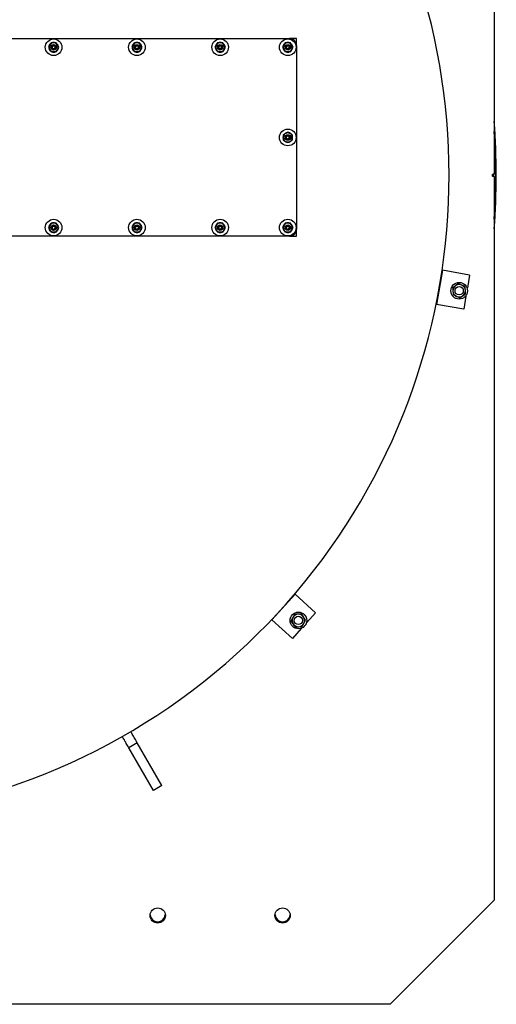
# Model space of a CAD drawing. Units: millimetres. Extents: x 0 to 11880, y 0 to 8400.
# Drawn here: x 2309 to 2996, y 4114 to 5534 of the extents above; entities that cross this region are included whole.
import ezdxf

# ---------------------------------------------------------------- set-up
doc = ezdxf.new("R2010")
doc.units = ezdxf.units.MM
doc.header["$LTSCALE"] = 20
doc.layers.add('AM_0', color=7, linetype='Continuous', lineweight=25)

msp = doc.modelspace()

# ---------------------------------------------------------------- linework, layer by layer
at = {"layer": 'AM_0'}
for p, q in [((2993.4, 5859.3), (2993.4, 5311.8)), ((1298.4, 5506.3), (2698.4, 5506.3)), ((2350.9, 5493.8), (2352.8, 5490.5)), ((2351.9, 5496.3), (2352.3, 5496.2)), ((2352.4, 5496.3), (2352, 5496.5)), ((2354.7, 5500.3), (2352.8, 5497)), ((2358.4, 5500.3), (2354.7, 5500.3)), ((2357.3, 5495.8), (2356.1, 5493.8)), ((2357.3, 5491.8), (2356.1, 5493.8)), ((2357.3, 5495.8), (2359.6, 5495.8)), ((2358.2, 5500.8), (2358.3, 5500.3)), ((2358.4, 5500.3), (2358.4, 5500.8)), ((2362.2, 5500.3), (2358.4, 5500.3)), ((2359.6, 5495.8), (2360.7, 5493.8)), ((2359.6, 5491.8), (2360.7, 5493.8)), ((2365.9, 5493.8), (2364.1, 5497)), ((2364.8, 5496.7), (2364.4, 5496.5)), ((2364.5, 5496.3), (2364.9, 5496.5)), ((2470.9, 5493.8), (2472.8, 5490.5)), ((2471.9, 5496.3), (2472.3, 5496.2)), ((2472.4, 5496.3), (2472, 5496.5)), ((2474.7, 5500.3), (2472.8, 5497)), ((2478.4, 5500.3), (2474.7, 5500.3)), ((2477.3, 5495.8), (2476.1, 5493.8)), ((2477.3, 5491.8), (2476.1, 5493.8)), ((2477.3, 5495.8), (2479.6, 5495.8)), ((2478.2, 5500.8), (2478.3, 5500.3)), ((2478.4, 5500.3), (2478.4, 5500.8)), ((2482.2, 5500.3), (2478.4, 5500.3)), ((2479.6, 5495.8), (2480.7, 5493.8)), ((2479.6, 5491.8), (2480.7, 5493.8)), ((2485.9, 5493.8), (2484.1, 5497)), ((2484.8, 5496.7), (2484.4, 5496.5)), ((2484.5, 5496.3), (2484.9, 5496.5)), ((2590.9, 5493.8), (2592.8, 5490.5)), ((2591.9, 5496.3), (2592.3, 5496.2)), ((2592.4, 5496.3), (2592, 5496.5)), ((2594.7, 5500.3), (2592.8, 5497)), ((2598.4, 5500.3), (2594.7, 5500.3)), ((2597.3, 5495.8), (2596.1, 5493.8)), ((2597.3, 5491.8), (2596.1, 5493.8)), ((2597.3, 5495.8), (2599.6, 5495.8)), ((2598.2, 5500.8), (2598.3, 5500.3)), ((2598.4, 5500.3), (2598.4, 5500.8)), ((2602.2, 5500.3), (2598.4, 5500.3)), ((2599.6, 5495.8), (2600.7, 5493.8)), ((2599.6, 5491.8), (2600.7, 5493.8)), ((2605.9, 5493.8), (2604.1, 5497)), ((2604.8, 5496.7), (2604.4, 5496.5)), ((2604.5, 5496.3), (2604.9, 5496.5)), ((2688.4, 5493.8), (2690.3, 5490.5)), ((2689.4, 5496.3), (2689.8, 5496.2)), ((2689.9, 5496.3), (2689.5, 5496.5)), ((2692.2, 5500.3), (2690.3, 5497)), ((2695.9, 5500.3), (2692.2, 5500.3)), ((2694.8, 5495.8), (2693.6, 5493.8)), ((2694.8, 5491.8), (2693.6, 5493.8)), ((2694.8, 5495.8), (2697.1, 5495.8)), ((2695.7, 5500.8), (2695.8, 5500.3)), ((2695.9, 5500.3), (2695.9, 5500.8)), ((2699.7, 5500.3), (2695.9, 5500.3)), ((2697.1, 5495.8), (2698.2, 5493.8)), ((2697.1, 5491.8), (2698.2, 5493.8)), ((2708.4, 5506.3), (2698.4, 5506.3)), ((2703.4, 5493.8), (2701.6, 5497)), ((2702.3, 5496.7), (2701.9, 5496.5)), ((2702, 5496.3), (2702.4, 5496.5)), ((2708.4, 5496.3), (2708.4, 5506.3)), ((2708.4, 5496.3), (2708.4, 5231.3)), ((2352.4, 5491.3), (2352, 5491.1)), ((2352.1, 5490.9), (2352.5, 5491.1)), ((2358.4, 5487.3), (2354.7, 5487.3)), ((2357.3, 5491.8), (2359.6, 5491.8)), ((2362.2, 5487.3), (2358.4, 5487.3)), ((2358.4, 5487.3), (2358.4, 5486.8)), ((2358.7, 5486.8), (2358.6, 5487.3)), ((2362.2, 5487.3), (2364.1, 5490.5)), ((2364.5, 5491.3), (2364.9, 5491.1)), ((2365, 5491.3), (2364.6, 5491.4)), ((2472.4, 5491.3), (2472, 5491.1)), ((2472.1, 5490.9), (2472.5, 5491.1)), ((2478.4, 5487.3), (2474.7, 5487.3)), ((2477.3, 5491.8), (2479.6, 5491.8)), ((2482.2, 5487.3), (2478.4, 5487.3)), ((2478.4, 5487.3), (2478.4, 5486.8)), ((2478.7, 5486.8), (2478.6, 5487.3)), ((2482.2, 5487.3), (2484.1, 5490.5)), ((2484.5, 5491.3), (2484.9, 5491.1)), ((2485, 5491.3), (2484.6, 5491.4)), ((2592.4, 5491.3), (2592, 5491.1)), ((2592.1, 5490.9), (2592.5, 5491.1)), ((2598.4, 5487.3), (2594.7, 5487.3)), ((2597.3, 5491.8), (2599.6, 5491.8)), ((2602.2, 5487.3), (2598.4, 5487.3)), ((2598.4, 5487.3), (2598.4, 5486.8)), ((2598.7, 5486.8), (2598.6, 5487.3)), ((2602.2, 5487.3), (2604.1, 5490.5)), ((2604.5, 5491.3), (2604.9, 5491.1)), ((2605, 5491.3), (2604.6, 5491.4)), ((2689.9, 5491.3), (2689.5, 5491.1)), ((2689.6, 5490.9), (2690, 5491.1)), ((2695.9, 5487.3), (2692.2, 5487.3)), ((2694.8, 5491.8), (2697.1, 5491.8)), ((2699.7, 5487.3), (2695.9, 5487.3)), ((2695.9, 5487.3), (2695.9, 5486.8)), ((2696.2, 5486.8), (2696.1, 5487.3)), ((2699.7, 5487.3), (2701.6, 5490.5)), ((2702, 5491.3), (2702.4, 5491.1)), ((2702.5, 5491.3), (2702.1, 5491.4)), ((2689.4, 5367.5), (2689.4, 5363.8)), ((2695.9, 5371.3), (2692.7, 5369.4)), ((2693.1, 5370.2), (2693.3, 5369.8)), ((2693.4, 5369.9), (2693.3, 5370.3)), ((2693.9, 5365), (2695.9, 5366.1)), ((2693.9, 5362.6), (2693.9, 5365)), ((2697.9, 5365), (2695.9, 5366.1)), ((2697.9, 5362.6), (2697.9, 5365)), ((2698.4, 5370.3), (2698.3, 5369.9)), ((2698.4, 5369.9), (2698.6, 5370.3)), ((2702.4, 5367.5), (2699.2, 5369.4)), ((2702.4, 5367.5), (2702.4, 5363.8)), ((2689.4, 5363.8), (2688.9, 5363.8)), ((2688.9, 5363.6), (2689.4, 5363.6)), ((2689.4, 5363.8), (2689.4, 5360)), ((2689.4, 5360), (2692.7, 5358.2)), ((2693.4, 5357.7), (2693.3, 5357.3)), ((2693.5, 5357.2), (2693.6, 5357.7)), ((2693.9, 5362.6), (2695.9, 5361.5)), ((2697.9, 5362.6), (2695.9, 5361.5)), ((2695.9, 5356.3), (2699.2, 5358.2)), ((2698.4, 5357.7), (2698.6, 5357.3)), ((2698.8, 5357.4), (2698.6, 5357.8)), ((2702.9, 5364), (2702.4, 5364)), ((2702.4, 5363.8), (2702.4, 5360)), ((2702.4, 5363.8), (2702.9, 5363.8)), ((2991.9, 5310.8), (2992.4, 5310.8)), ((2992.4, 5307.8), (2992.4, 5310.8)), ((2992.4, 5307.8), (2991.9, 5307.8)), ((2993.4, 5306.8), (2993.4, 4264.3)), ((2354.7, 5240.3), (2352.8, 5237)), ((2358.4, 5240.3), (2354.7, 5240.3)), ((2358.2, 5240.8), (2358.3, 5240.3)), ((2358.4, 5240.3), (2358.4, 5240.8)), ((2362.2, 5240.3), (2358.4, 5240.3)), ((2365.9, 5233.8), (2364.1, 5237)), ((2474.7, 5240.3), (2472.8, 5237)), ((2478.4, 5240.3), (2474.7, 5240.3)), ((2478.2, 5240.8), (2478.3, 5240.3)), ((2478.4, 5240.3), (2478.4, 5240.8)), ((2482.2, 5240.3), (2478.4, 5240.3)), ((2485.9, 5233.8), (2484.1, 5237)), ((2594.7, 5240.3), (2592.8, 5237)), ((2598.4, 5240.3), (2594.7, 5240.3)), ((2598.2, 5240.8), (2598.3, 5240.3)), ((2598.4, 5240.3), (2598.4, 5240.8)), ((2602.2, 5240.3), (2598.4, 5240.3)), ((2605.9, 5233.8), (2604.1, 5237)), ((2692.2, 5240.3), (2690.3, 5237)), ((2695.9, 5240.3), (2692.2, 5240.3)), ((2695.7, 5240.8), (2695.8, 5240.3)), ((2695.9, 5240.3), (2695.9, 5240.8)), ((2699.7, 5240.3), (2695.9, 5240.3)), ((2703.4, 5233.8), (2701.6, 5237)), ((2350.9, 5233.8), (2352.8, 5230.5)), ((2351.9, 5236.3), (2352.3, 5236.2)), ((2352.4, 5236.3), (2352, 5236.5)), ((2352.4, 5231.3), (2352, 5231.1)), ((2352.1, 5230.9), (2352.5, 5231.1)), ((2358.4, 5227.3), (2354.7, 5227.3)), ((2357.3, 5235.8), (2356.1, 5233.8)), ((2357.3, 5231.8), (2356.1, 5233.8)), ((2357.3, 5235.8), (2359.6, 5235.8)), ((2357.3, 5231.8), (2359.6, 5231.8)), ((2362.2, 5227.3), (2358.4, 5227.3)), ((2358.4, 5227.3), (2358.4, 5226.8)), ((2358.7, 5226.8), (2358.6, 5227.3)), ((2359.6, 5235.8), (2360.7, 5233.8)), ((2359.6, 5231.8), (2360.7, 5233.8)), ((2362.2, 5227.3), (2364.1, 5230.5)), ((2364.8, 5236.7), (2364.4, 5236.5)), ((2364.5, 5236.3), (2364.9, 5236.5)), ((2364.5, 5231.3), (2364.9, 5231.1)), ((2365, 5231.3), (2364.6, 5231.4)), ((2470.9, 5233.8), (2472.8, 5230.5)), ((2471.9, 5236.3), (2472.3, 5236.2)), ((2472.4, 5236.3), (2472, 5236.5)), ((2472.4, 5231.3), (2472, 5231.1)), ((2472.1, 5230.9), (2472.5, 5231.1)), ((2478.4, 5227.3), (2474.7, 5227.3)), ((2477.3, 5235.8), (2476.1, 5233.8)), ((2477.3, 5231.8), (2476.1, 5233.8)), ((2477.3, 5235.8), (2479.6, 5235.8)), ((2477.3, 5231.8), (2479.6, 5231.8)), ((2482.2, 5227.3), (2478.4, 5227.3)), ((2478.4, 5227.3), (2478.4, 5226.8)), ((2478.7, 5226.8), (2478.6, 5227.3)), ((2479.6, 5235.8), (2480.7, 5233.8)), ((2479.6, 5231.8), (2480.7, 5233.8)), ((2482.2, 5227.3), (2484.1, 5230.5)), ((2484.8, 5236.7), (2484.4, 5236.5)), ((2484.5, 5236.3), (2484.9, 5236.5)), ((2484.5, 5231.3), (2484.9, 5231.1)), ((2485, 5231.3), (2484.6, 5231.4)), ((2590.9, 5233.8), (2592.8, 5230.5)), ((2591.9, 5236.3), (2592.3, 5236.2)), ((2592.4, 5236.3), (2592, 5236.5)), ((2592.4, 5231.3), (2592, 5231.1)), ((2592.1, 5230.9), (2592.5, 5231.1)), ((2598.4, 5227.3), (2594.7, 5227.3)), ((2597.3, 5235.8), (2596.1, 5233.8)), ((2597.3, 5231.8), (2596.1, 5233.8)), ((2597.3, 5235.8), (2599.6, 5235.8)), ((2597.3, 5231.8), (2599.6, 5231.8)), ((2602.2, 5227.3), (2598.4, 5227.3)), ((2598.4, 5227.3), (2598.4, 5226.8)), ((2598.7, 5226.8), (2598.6, 5227.3)), ((2599.6, 5235.8), (2600.7, 5233.8)), ((2599.6, 5231.8), (2600.7, 5233.8)), ((2602.2, 5227.3), (2604.1, 5230.5)), ((2604.8, 5236.7), (2604.4, 5236.5)), ((2604.5, 5236.3), (2604.9, 5236.5)), ((2604.5, 5231.3), (2604.9, 5231.1)), ((2605, 5231.3), (2604.6, 5231.4)), ((2688.4, 5233.8), (2690.3, 5230.5)), ((2689.4, 5236.3), (2689.8, 5236.2)), ((2689.9, 5236.3), (2689.5, 5236.5)), ((2689.9, 5231.3), (2689.5, 5231.1)), ((2689.6, 5230.9), (2690, 5231.1)), ((2695.9, 5227.3), (2692.2, 5227.3)), ((2694.8, 5235.8), (2693.6, 5233.8)), ((2694.8, 5231.8), (2693.6, 5233.8)), ((2694.8, 5235.8), (2697.1, 5235.8)), ((2694.8, 5231.8), (2697.1, 5231.8)), ((2699.7, 5227.3), (2695.9, 5227.3)), ((2695.9, 5227.3), (2695.9, 5226.8)), ((2696.2, 5226.8), (2696.1, 5227.3)), ((2697.1, 5235.8), (2698.2, 5233.8)), ((2697.1, 5231.8), (2698.2, 5233.8)), ((2699.7, 5227.3), (2701.6, 5230.5)), ((2702.3, 5236.7), (2701.9, 5236.5)), ((2702, 5236.3), (2702.4, 5236.5)), ((2702, 5231.3), (2702.4, 5231.1)), ((2702.5, 5231.3), (2702.1, 5231.4)), ((2708.4, 5221.3), (2708.4, 5231.3)), ((2698.4, 5221.3), (1298.4, 5221.3)), ((2698.4, 5221.3), (2708.4, 5221.3)), ((2918.7, 5172.4), (2910, 5123.2)), ((2958, 5165.5), (2918.7, 5172.4)), ((2958, 5165.5), (2954.7, 5146.8)), ((2954.7, 5146.8), (2954.1, 5146.9)), ((2952.7, 5134.9), (2949.4, 5116.2)), ((2952.1, 5135.1), (2952.7, 5134.9)), ((2949.4, 5116.2), (2910, 5123.2)), ((2706.3, 4705.6), (2672.8, 4668.4)), ((2736, 4678.8), (2706.3, 4705.6)), ((2736, 4678.8), (2723.3, 4664.7)), ((2702.6, 4641.7), (2672.8, 4668.4)), ((2715.3, 4655.8), (2702.6, 4641.7)), ((2714.8, 4656.2), (2715.3, 4655.8)), ((2723.3, 4664.7), (2722.9, 4665.1)), ((2479, 4491), (2466.8, 4484)), ((2514.5, 4429.5), (2479, 4491)), ((2502.4, 4422.5), (2466.8, 4484)), ((2514.5, 4429.5), (2502.4, 4422.5)), ((2843.4, 4114.3), (2993.4, 4264.3)), ((2843.4, 4114.3), (2000.9, 4114.3))]:
    msp.add_line(p, q, dxfattribs=at)
at = {"layer": 'AM_0', "flags": 128}
for points in [[(2352.8, 5497), (2352.7, 5496.8), (2350.9, 5493.8)], [(2353.9, 5499.2), (2353.7, 5499), (2353.5, 5498.7)], [(2364.1, 5497), (2363.9, 5497.3), (2362.2, 5500.3)], [(2364.1, 5490.5), (2364.2, 5490.8), (2365.9, 5493.8)], [(2472.8, 5497), (2472.7, 5496.8), (2470.9, 5493.8)], [(2473.9, 5499.2), (2473.7, 5499), (2473.5, 5498.7)], [(2484.1, 5497), (2483.9, 5497.3), (2482.2, 5500.3)], [(2484.1, 5490.5), (2484.2, 5490.8), (2485.9, 5493.8)], [(2592.8, 5497), (2592.7, 5496.8), (2590.9, 5493.8)], [(2593.9, 5499.2), (2593.7, 5499), (2593.5, 5498.7)], [(2604.1, 5497), (2603.9, 5497.3), (2602.2, 5500.3)], [(2604.1, 5490.5), (2604.2, 5490.8), (2605.9, 5493.8)], [(2690.3, 5497), (2690.2, 5496.8), (2688.4, 5493.8)], [(2691.4, 5499.2), (2691.2, 5499), (2691, 5498.7)], [(2701.6, 5497), (2701.4, 5497.3), (2699.7, 5500.3)], [(2701.6, 5490.5), (2701.7, 5490.8), (2703.4, 5493.8)], [(2352.8, 5490.5), (2352.9, 5490.3), (2354.7, 5487.3)], [(2362.9, 5488.4), (2363.2, 5488.6), (2363.4, 5488.8)], [(2472.8, 5490.5), (2472.9, 5490.3), (2474.7, 5487.3)], [(2482.9, 5488.4), (2483.2, 5488.6), (2483.4, 5488.8)], [(2592.8, 5490.5), (2592.9, 5490.3), (2594.7, 5487.3)], [(2602.9, 5488.4), (2603.2, 5488.6), (2603.4, 5488.8)], [(2690.3, 5490.5), (2690.4, 5490.3), (2692.2, 5487.3)], [(2700.4, 5488.4), (2700.7, 5488.6), (2700.9, 5488.8)], [(2692.7, 5369.4), (2692.5, 5369.3), (2689.4, 5367.5)], [(2699.2, 5369.4), (2699, 5369.6), (2695.9, 5371.3)], [(2701.3, 5368.3), (2701.1, 5368.5), (2700.9, 5368.7)], [(2690.6, 5359.3), (2690.8, 5359.1), (2691, 5358.8)], [(2692.7, 5358.2), (2692.9, 5358), (2695.9, 5356.3)], [(2699.2, 5358.2), (2699.4, 5358.3), (2702.4, 5360)], [(2352.8, 5237), (2352.7, 5236.8), (2350.9, 5233.8)], [(2353.9, 5239.2), (2353.7, 5239), (2353.5, 5238.7)], [(2364.1, 5237), (2363.9, 5237.3), (2362.2, 5240.3)], [(2472.8, 5237), (2472.7, 5236.8), (2470.9, 5233.8)], [(2473.9, 5239.2), (2473.7, 5239), (2473.5, 5238.7)], [(2484.1, 5237), (2483.9, 5237.3), (2482.2, 5240.3)], [(2592.8, 5237), (2592.7, 5236.8), (2590.9, 5233.8)], [(2593.9, 5239.2), (2593.7, 5239), (2593.5, 5238.7)], [(2604.1, 5237), (2603.9, 5237.3), (2602.2, 5240.3)], [(2690.3, 5237), (2690.2, 5236.8), (2688.4, 5233.8)], [(2691.4, 5239.2), (2691.2, 5239), (2691, 5238.7)], [(2701.6, 5237), (2701.4, 5237.3), (2699.7, 5240.3)], [(2352.8, 5230.5), (2352.9, 5230.3), (2354.7, 5227.3)], [(2362.9, 5228.4), (2363.2, 5228.6), (2363.4, 5228.8)], [(2364.1, 5230.5), (2364.2, 5230.8), (2365.9, 5233.8)], [(2472.8, 5230.5), (2472.9, 5230.3), (2474.7, 5227.3)], [(2482.9, 5228.4), (2483.2, 5228.6), (2483.4, 5228.8)], [(2484.1, 5230.5), (2484.2, 5230.8), (2485.9, 5233.8)], [(2592.8, 5230.5), (2592.9, 5230.3), (2594.7, 5227.3)], [(2602.9, 5228.4), (2603.2, 5228.6), (2603.4, 5228.8)], [(2604.1, 5230.5), (2604.2, 5230.8), (2605.9, 5233.8)], [(2690.3, 5230.5), (2690.4, 5230.3), (2692.2, 5227.3)], [(2700.4, 5228.4), (2700.7, 5228.6), (2700.9, 5228.8)], [(2701.6, 5230.5), (2701.7, 5230.8), (2703.4, 5233.8)], [(2942.1, 5153.1), (2940, 5151.7), (2937.8, 5150.2)], [(2946.8, 5150.9), (2945.5, 5151.5), (2942.1, 5153.1)], [(2937.8, 5150.2), (2937.5, 5150), (2935.5, 5148.7), (2933.5, 5147.3)], [(2933.5, 5147.3), (2933.7, 5144.8), (2933.9, 5142.1)], [(2933.9, 5142.1), (2933.9, 5141.8), (2934.1, 5139.4), (2934.3, 5137)], [(2951.5, 5148.6), (2950.3, 5149.2), (2946.8, 5150.9)], [(2947.9, 5135.3), (2948.2, 5135.5), (2950.2, 5136.9), (2952.2, 5138.2)], [(2951.8, 5143.4), (2951.8, 5143.8), (2951.7, 5146.2), (2951.5, 5148.6)], [(2952.2, 5138.2), (2952, 5140.8), (2951.8, 5143.4)], [(2938.9, 5134.7), (2937.7, 5135.3), (2934.3, 5137)], [(2943.6, 5132.4), (2942.4, 5133), (2938.9, 5134.7)], [(2943.6, 5132.4), (2945.7, 5133.8), (2947.9, 5135.3)], [(2703.2, 4671.8), (2703, 4671.5), (2701.9, 4669.4), (2700.7, 4667.2)], [(2705.6, 4676.4), (2704.4, 4674.2), (2703.2, 4671.8)], [(2710.8, 4676.6), (2710.4, 4676.6), (2708, 4676.5), (2705.6, 4676.4)], [(2716, 4676.8), (2713.4, 4676.7), (2710.8, 4676.6)], [(2718.7, 4672.4), (2718, 4673.6), (2716, 4676.8)], [(2721.5, 4668), (2720.8, 4669.1), (2718.7, 4672.4)], [(2703.5, 4662.8), (2702.7, 4664), (2700.7, 4667.2)], [(2706.2, 4658.4), (2705.5, 4659.5), (2703.5, 4662.8)], [(2706.2, 4658.4), (2708.8, 4658.5), (2711.4, 4658.6)], [(2711.4, 4658.6), (2711.8, 4658.6), (2714.2, 4658.7), (2716.6, 4658.8)], [(2716.6, 4658.8), (2717.8, 4661), (2719.1, 4663.4)], [(2719.1, 4663.4), (2719.2, 4663.7), (2720.4, 4665.8), (2721.5, 4668)], [(2466.8, 4484), (2466.3, 4484.9), (2465.7, 4486), (2464.9, 4487.3), (2464.1, 4488.8), (2463.1, 4490.4), (2462.2, 4492.1), (2461.2, 4493.7), (2460.3, 4495.3), (2459.5, 4496.7), (2458.8, 4498), (2458.2, 4499), (2457.7, 4499.8), (2457.5, 4500.3), (2457.4, 4500.4)], [(2479, 4491), (2478.5, 4491.9), (2477.8, 4493), (2477.1, 4494.3), (2476.2, 4495.8), (2475.3, 4497.4), (2474.3, 4499.1), (2473.4, 4500.7), (2472.4, 4502.3), (2471.6, 4503.7), (2470.9, 4505), (2470.3, 4506), (2469.8, 4506.8), (2469.6, 4507.3), (2469.5, 4507.4)]]:
    msp.add_lwpolyline(points, dxfattribs=at)
at = {"layer": 'AM_0'}
for centre, radius in [((2358.4, 5493.8), 12), ((2358.4, 5493.8), 4), ((2358.4, 5493.8), 3.5), ((2478.4, 5493.8), 12), ((2478.4, 5493.8), 4), ((2478.4, 5493.8), 3.5), ((2598.4, 5493.8), 12), ((2598.4, 5493.8), 4), ((2598.4, 5493.8), 3.5), ((2695.9, 5493.8), 12), ((2695.9, 5493.8), 4), ((2695.9, 5493.8), 3.5), ((2695.9, 5363.8), 12), ((2695.9, 5363.8), 4), ((2695.9, 5363.8), 3.5), ((2358.4, 5233.8), 12), ((2358.4, 5233.8), 4), ((2358.4, 5233.8), 3.5), ((2478.4, 5233.8), 12), ((2478.4, 5233.8), 4), ((2478.4, 5233.8), 3.5), ((2598.4, 5233.8), 12), ((2598.4, 5233.8), 4), ((2598.4, 5233.8), 3.5), ((2695.9, 5233.8), 12), ((2695.9, 5233.8), 4), ((2695.9, 5233.8), 3.5), ((2942.9, 5142.8), 12), ((2942.9, 5142.8), 6), ((2711.1, 4667.6), 12), ((2711.1, 4667.6), 6), ((2508.4, 4242.3), 11), ((2688.4, 4242.3), 11)]:
    msp.add_circle(centre, radius, dxfattribs=at)
for centre, radius, start, end in [((1998.4, 5309.3), 930, 151.3814, 28.6186), ((2358.4, 5493.8), 7, 159.3382, 169.2949), ((2358.4, 5493.8), 7, 190.6709, 202.4999), ((2358.4, 5493.8), 6.5, 150, 210), ((2358.5, 5493.8), 7.11, 157.5144, 159.3232), ((2358.4, 5493.8), 7, 136.8385, 157.5001), ((2358.4, 5493.8), 6.5, 90, 150), ((2358.4, 5493.8), 7, 91.8388, 112.5006), ((2358.4, 5493.4), 7.39, 90.0417, 91.7831), ((2358.4, 5493.8), 7, 69.3383, 89.9999), ((2358.4, 5493.8), 6.5, 30, 90), ((2358.4, 5493.8), 7, 24.3387, 45.0002), ((2358.4, 5493.8), 6.5, 330, 30), ((2358.5, 5493.8), 6.95, 22.4895, 24.3409), ((2358.4, 5493.8), 7, 10.6718, 22.5003), ((2358.4, 5493.8), 7, 339.3386, 349.2958), ((2478.4, 5493.8), 7, 159.338, 169.2947), ((2478.4, 5493.8), 7, 190.6711, 202.5001), ((2478.4, 5493.8), 6.5, 150, 210), ((2478.4, 5493.8), 7.01, 157.5003, 159.3374), ((2478.4, 5493.8), 7, 136.8386, 157.5002), ((2478.4, 5493.8), 6.5, 90, 150), ((2478.4, 5493.8), 7, 91.8391, 112.5006), ((2478.4, 5493.4), 7.4, 90.0425, 91.7823), ((2478.4, 5493.8), 7, 69.3383, 90.0001), ((2478.4, 5493.8), 6.5, 30, 90), ((2478.4, 5493.8), 7, 24.3388, 45.0003), ((2478.4, 5493.8), 6.5, 330, 30), ((2478.5, 5493.8), 6.95, 22.4895, 24.3409), ((2478.4, 5493.8), 7, 10.6716, 22.5002), ((2478.4, 5493.8), 7, 339.3388, 349.296), ((2598.4, 5493.8), 7, 159.3377, 169.2945), ((2598.4, 5493.8), 7, 190.6713, 202.5003), ((2598.4, 5493.8), 6.5, 150, 210), ((2598.4, 5493.8), 7.01, 157.5003, 159.3374), ((2598.4, 5493.8), 7, 136.8387, 157.5003), ((2598.4, 5493.8), 6.5, 90, 150), ((2598.4, 5493.8), 7, 91.839, 112.5006), ((2598.4, 5493.4), 7.39, 90.0417, 91.7828), ((2598.4, 5493.8), 7, 69.3383, 89.9998), ((2598.4, 5493.8), 6.5, 30, 90), ((2598.4, 5493.8), 7, 24.3389, 45.0004), ((2598.4, 5493.8), 6.5, 330, 30), ((2598.6, 5493.9), 6.86, 22.4708, 24.3457), ((2598.4, 5493.8), 7, 10.6726, 22.5011), ((2598.4, 5493.8), 7, 339.3377, 349.2949), ((2695.9, 5493.8), 7, 159.3393, 169.296), ((2695.9, 5493.8), 7, 190.67, 202.4989), ((2695.9, 5493.8), 6.5, 150, 210), ((2696.2, 5493.7), 7.23, 157.529, 159.3087), ((2695.9, 5493.8), 7, 136.838, 157.4997), ((2695.9, 5493.8), 6.5, 90, 150), ((2695.9, 5493.8), 7, 91.8388, 112.5006), ((2695.9, 5493.4), 7.39, 90.0417, 91.7833), ((2695.9, 5493.8), 7, 69.3383, 90.0001), ((2695.9, 5493.8), 6.5, 30, 90), ((2698.4, 5496.3), 10, 359.9998, 89.9999), ((2695.9, 5493.8), 7, 24.3383, 44.9997), ((2695.9, 5493.8), 6.5, 330, 30), ((2696.1, 5493.9), 6.83, 22.4804, 24.364), ((2695.9, 5493.8), 7, 10.6716, 22.5001), ((2695.9, 5493.8), 7, 339.3389, 349.2961), ((2358.5, 5493.8), 7.1, 202.5215, 204.3331), ((2358.4, 5493.8), 7, 204.3377, 224.9996), ((2358.4, 5493.8), 6.5, 210, 270), ((2358.4, 5493.8), 7, 249.337, 269.9989), ((2358.4, 5493.8), 6.5, 270, 330), ((2358.4, 5493.5), 6.71, 269.9839, 271.9017), ((2358.4, 5493.8), 7, 271.8377, 292.4992), ((2358.4, 5493.8), 7, 316.8381, 337.4993), ((2358.3, 5493.8), 7.11, 337.5144, 339.3232), ((2478.5, 5493.8), 7.1, 202.5215, 204.3331), ((2478.4, 5493.8), 7, 204.3376, 224.9995), ((2478.4, 5493.8), 6.5, 210, 270), ((2478.4, 5493.8), 7, 249.337, 269.9987), ((2478.4, 5493.8), 6.5, 270, 330), ((2478.4, 5493.5), 6.71, 269.9832, 271.9024), ((2478.4, 5493.8), 7, 271.8375, 292.4992), ((2478.4, 5493.8), 7, 316.838, 337.4992), ((2478.3, 5493.8), 7.11, 337.5144, 339.3232), ((2598.4, 5493.8), 7.01, 202.5028, 204.3378), ((2598.4, 5493.8), 7, 204.338, 225), ((2598.4, 5493.8), 6.5, 210, 270), ((2598.4, 5493.8), 7, 249.337, 269.999), ((2598.4, 5493.8), 6.5, 270, 330), ((2598.4, 5493.5), 6.71, 269.9837, 271.9021), ((2598.4, 5493.8), 7, 271.8376, 292.4992), ((2598.4, 5493.8), 7, 316.8385, 337.4996), ((2598.4, 5493.8), 7.01, 337.5003, 339.3374), ((2696.1, 5493.9), 7.19, 202.5403, 204.3283), ((2695.9, 5493.8), 7, 204.3376, 224.9995), ((2695.9, 5493.8), 6.5, 210, 270), ((2695.9, 5493.8), 7, 249.337, 269.9987), ((2695.9, 5493.8), 6.5, 270, 330), ((2695.9, 5493.5), 6.71, 269.9841, 271.9012), ((2695.9, 5493.8), 7, 271.8378, 292.4992), ((2695.9, 5493.8), 7, 316.8379, 337.4992), ((2695.9, 5493.8), 7.01, 337.5003, 339.3374), ((1998.4, 5309.3), 998, 355.5563, 4.4437), ((2695.9, 5363.8), 7, 159.3389, 180.0002), ((2695.9, 5363.8), 6.5, 120, 180), ((2696, 5363.8), 7.04, 135.0019, 136.8304), ((2695.9, 5363.8), 7, 114.3377, 134.9992), ((2695.9, 5363.8), 6.5, 60, 120), ((2695.8, 5364.2), 6.58, 112.4435, 114.4009), ((2695.9, 5363.8), 7, 100.6724, 112.5008), ((2695.9, 5363.8), 7, 69.3379, 79.2948), ((2695.9, 5363.6), 7.23, 67.529, 69.3087), ((2695.9, 5363.8), 7, 46.8386, 67.5), ((2695.9, 5363.8), 6.5, 0, 60), ((2696, 5363.9), 6.9, 44.9806, 46.8471), ((2695.9, 5363.8), 7, 1.8376, 22.4996), ((1998.4, 5309.3), 997, 356.3702, 3.6298), ((2696.1, 5363.8), 7.14, 180.0105, 181.8141), ((2695.9, 5363.8), 7, 181.8384, 202.5001), ((2695.9, 5363.8), 6.5, 180, 240), ((2695.7, 5363.6), 6.73, 224.9696, 226.8814), ((2695.9, 5363.8), 7, 226.8384, 247.5), ((2695.9, 5363.8), 6.5, 240, 300), ((2696, 5363.9), 7.15, 247.5138, 249.3126), ((2695.9, 5363.8), 7, 249.3403, 259.2972), ((2695.9, 5363.8), 7, 280.6701, 292.4987), ((2695.9, 5364), 7.21, 292.5361, 294.3204), ((2695.9, 5363.8), 7, 294.3382, 315), ((2695.9, 5363.8), 6.5, 300, 0), ((2696.2, 5363.5), 6.59, 314.9558, 316.9093), ((2695.9, 5363.8), 7, 339.3379, 359.9999), ((2696.1, 5363.8), 6.79, 359.981, 1.8749), ((2991.9, 5309.3), 1.5, 89.6492, 270.351), ((2992.4, 5311.8), 1, 270.001, 0.0032), ((2992.4, 5306.8), 1, 0, 90), ((2358.4, 5233.8), 6.5, 150, 210), ((2358.4, 5233.8), 7, 136.8384, 157.5), ((2358.4, 5233.8), 6.5, 90, 150), ((2358.4, 5233.8), 7, 91.839, 112.5008), ((2358.4, 5233.4), 7.39, 90.0417, 91.7831), ((2358.4, 5233.8), 7, 69.3381, 89.9997), ((2358.4, 5233.8), 6.5, 30, 90), ((2358.4, 5233.8), 7, 24.3389, 45.0003), ((2358.4, 5233.8), 6.5, 330, 30), ((2478.4, 5233.8), 6.5, 150, 210), ((2478.4, 5233.8), 7, 136.8385, 157.5001), ((2478.4, 5233.8), 6.5, 90, 150), ((2478.4, 5233.8), 7, 91.8393, 112.5009), ((2478.4, 5233.4), 7.4, 90.0425, 91.7823), ((2478.4, 5233.8), 7, 69.3381, 89.9999), ((2478.4, 5233.8), 6.5, 30, 90), ((2478.4, 5233.8), 7, 24.339, 45.0004), ((2478.4, 5233.8), 6.5, 330, 30), ((2598.4, 5233.8), 6.5, 150, 210), ((2598.4, 5233.8), 7, 136.8386, 157.5001), ((2598.4, 5233.8), 6.5, 90, 150), ((2598.4, 5233.8), 7, 91.8392, 112.5009), ((2598.4, 5233.4), 7.39, 90.0417, 91.7828), ((2598.4, 5233.8), 7, 69.3381, 89.9996), ((2598.4, 5233.8), 6.5, 30, 90), ((2598.4, 5233.8), 7, 24.339, 45.0005), ((2598.4, 5233.8), 6.5, 330, 30), ((2695.9, 5233.8), 6.5, 150, 210), ((2695.9, 5233.8), 7, 136.8379, 157.4996), ((2695.9, 5233.8), 6.5, 90, 150), ((2695.9, 5233.8), 7, 91.839, 112.5008), ((2695.9, 5233.4), 7.39, 90.0417, 91.7833), ((2695.9, 5233.8), 7, 69.3381, 89.9999), ((2695.9, 5233.8), 6.5, 30, 90), ((2695.9, 5233.8), 7, 24.3385, 44.9998), ((2695.9, 5233.8), 6.5, 330, 30), ((2358.4, 5233.8), 7, 159.3383, 169.2951), ((2358.4, 5233.8), 7, 190.6711, 202.5), ((2358.5, 5233.8), 7.11, 157.5144, 159.3232), ((2358.5, 5233.8), 7.1, 202.5215, 204.3331), ((2358.4, 5233.8), 7, 204.3376, 224.9995), ((2358.4, 5233.8), 6.5, 210, 270), ((2358.4, 5233.8), 7, 249.3373, 269.9991), ((2358.4, 5233.8), 6.5, 270, 330), ((2358.4, 5233.5), 6.71, 269.9839, 271.9017), ((2358.4, 5233.8), 7, 271.8375, 292.499), ((2358.4, 5233.8), 7, 316.8381, 337.4994), ((2358.5, 5233.8), 6.95, 22.4895, 24.3409), ((2358.4, 5233.8), 7, 10.6717, 22.5003), ((2358.3, 5233.8), 7.11, 337.5144, 339.3232), ((2358.4, 5233.8), 7, 339.3385, 349.2957), ((2478.4, 5233.8), 7, 159.338, 169.2949), ((2478.4, 5233.8), 7, 190.6712, 202.5001), ((2478.4, 5233.8), 7.01, 157.5003, 159.3374), ((2478.5, 5233.8), 7.1, 202.5215, 204.3331), ((2478.4, 5233.8), 7, 204.3375, 224.9994), ((2478.4, 5233.8), 6.5, 210, 270), ((2478.4, 5233.8), 7, 249.3373, 269.9989), ((2478.4, 5233.8), 6.5, 270, 330), ((2478.4, 5233.5), 6.71, 269.9832, 271.9024), ((2478.4, 5233.8), 7, 271.8373, 292.499), ((2478.4, 5233.8), 7, 316.838, 337.4993), ((2478.5, 5233.8), 6.95, 22.4895, 24.3409), ((2478.4, 5233.8), 7, 10.6715, 22.5001), ((2478.3, 5233.8), 7.11, 337.5144, 339.3232), ((2478.4, 5233.8), 7, 339.3387, 349.2959), ((2598.4, 5233.8), 7, 159.3378, 169.2947), ((2598.4, 5233.8), 7, 190.6714, 202.5003), ((2598.4, 5233.8), 7.01, 157.5003, 159.3374), ((2598.4, 5233.8), 7.01, 202.5028, 204.3378), ((2598.4, 5233.8), 7, 204.3379, 224.9999), ((2598.4, 5233.8), 6.5, 210, 270), ((2598.4, 5233.8), 7, 249.3373, 269.9992), ((2598.4, 5233.8), 6.5, 270, 330), ((2598.4, 5233.5), 6.71, 269.9837, 271.9021), ((2598.4, 5233.8), 7, 271.8374, 292.499), ((2598.4, 5233.8), 7, 316.8386, 337.4998), ((2598.6, 5233.9), 6.86, 22.4708, 24.3457), ((2598.4, 5233.8), 7, 10.6724, 22.5011), ((2598.4, 5233.8), 7.01, 337.5003, 339.3374), ((2598.4, 5233.8), 7, 339.3376, 349.2948), ((2695.9, 5233.8), 7, 159.3394, 169.2962), ((2695.9, 5233.8), 7, 190.6702, 202.499), ((2696.2, 5233.7), 7.23, 157.529, 159.3087), ((2696.1, 5233.9), 7.19, 202.5403, 204.3283), ((2695.9, 5233.8), 7, 204.3375, 224.9994), ((2695.9, 5233.8), 6.5, 210, 270), ((2695.9, 5233.8), 7, 249.3373, 269.9989), ((2695.9, 5233.8), 6.5, 270, 330), ((2695.9, 5233.5), 6.71, 269.9841, 271.9012), ((2695.9, 5233.8), 7, 271.8376, 292.499), ((2698.4, 5231.3), 10, 269.9999, 0), ((2695.9, 5233.8), 7, 316.838, 337.4993), ((2696.1, 5233.9), 6.83, 22.4804, 24.364), ((2695.9, 5233.8), 7, 10.6715, 22.5), ((2695.9, 5233.8), 7.01, 337.5003, 339.3374), ((2695.9, 5233.8), 7, 339.3388, 349.2959), ((2942.9, 5142.8), 9, 124, 184), ((2942.9, 5142.8), 9, 184, 244), ((2942.9, 5142.8), 9, 64, 124), ((2942.9, 5142.8), 9, 4, 64), ((2942.9, 5142.8), 9, 304, 4), ((2942.9, 5142.8), 9, 244, 304), ((2711.1, 4667.6), 9, 152, 212), ((2711.1, 4667.6), 9, 92, 152), ((2711.1, 4667.6), 9, 32, 92), ((2711.1, 4667.6), 9, 332, 32), ((2711.1, 4667.6), 9, 212, 272), ((2711.1, 4667.6), 9, 272, 332), ((2508.4, 4244.3), 11, 185.2159, 354.7841), ((2688.4, 4244.3), 11, 185.2159, 354.7841)]:
    msp.add_arc(centre, radius, start, end, dxfattribs=at)

doc.saveas('drawing.dxf')
